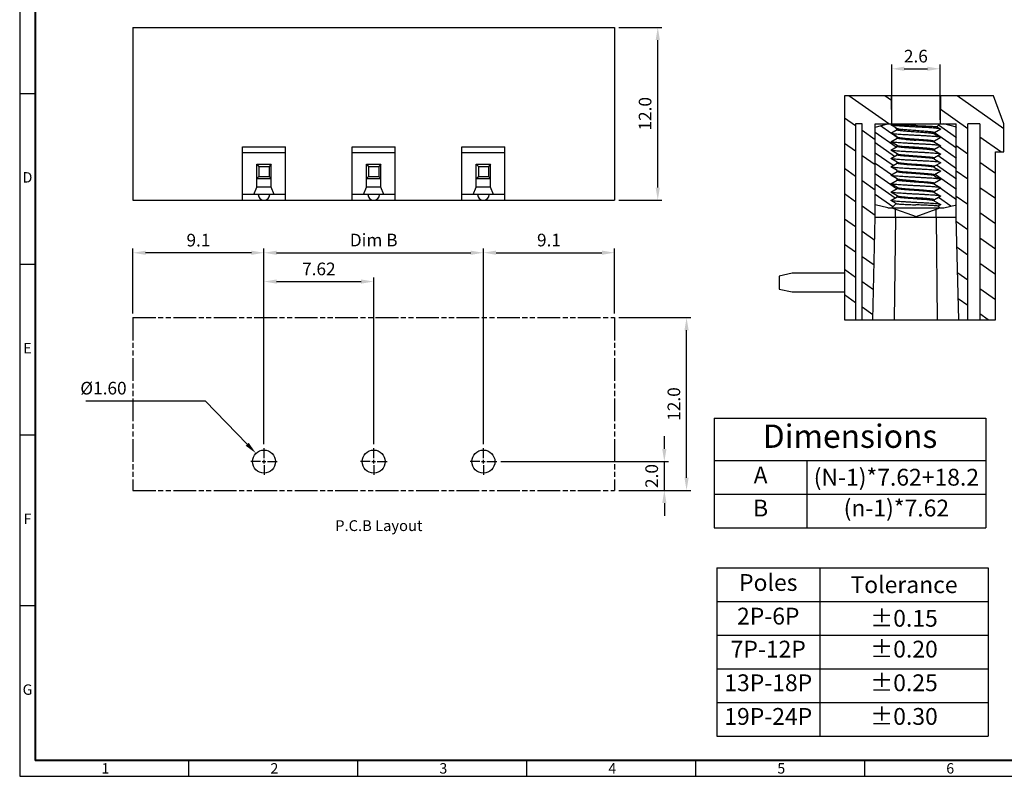
# Model space of a CAD drawing. Extents: x 1083 to 1484, y 14 to 298.
# Drawn here: x 1083 to 1317, y 14 to 194 of the extents above; entities that cross this region are included whole.
import ezdxf

# ---------------------------------------------------------------- set-up
doc = ezdxf.new("R2010")
doc.units = 0
doc.header["$MEASUREMENT"] = 0
doc.linetypes.add('PHANTOM', pattern=[0.8, 0.45, -0.05, 0.1, -0.05, 0.1, -0.05])
doc.layers.get('0').update_dxf_attribs({"linetype": 'CONTINUOUS'})
doc.layers.get('DEFPOINTS').update_dxf_attribs({"linetype": 'CONTINUOUS'})
doc.styles.add('A', font='ROMANS.shx', dxfattribs={"height": 1})
doc.styles.get("Standard").update_dxf_attribs({"font": 'isocp.shx', "bigfont": 'chineset.shx'})
doc.dimstyles.new('AAA', dxfattribs={"dimtxt": 3, "dimasz": 3, "dimexe": 1, "dimexo": 1, "dimgap": 1.5, "dimtad": 1, "dimdec": 1, "dimlfac": 0.25, "dimzin": 1, "dimdsep": 46, "dimtxsty": 'Standard', "dimcen": 0, "dimclrd": 256, "dimclre": 256, "dimclrt": 256, "dimadec": 0, "dimazin": 0, "dimtfac": 1, "dimtdec": 1, "dimtmove": 0, "dimatfit": 3, "dimfxl": 1, "dimtolj": 1, "dimarcsym": 0})
doc.dimstyles.new('RAD', dxfattribs={"dimtxt": 3, "dimasz": 3, "dimexe": 1, "dimexo": 1, "dimgap": 1.5, "dimtad": 1, "dimtoh": 1, "dimlfac": 0.25, "dimdsep": 46, "dimtxsty": 'Standard', "dimcen": 0, "dimclrd": 256, "dimclre": 256, "dimclrt": 256, "dimadec": 0, "dimazin": 0, "dimtfac": 1, "dimtofl": 0, "dimtmove": 0, "dimatfit": 3, "dimfxl": 1, "dimtolj": 1, "dimarcsym": 0})

# ---------------------------------------------------------------- blocks, each defined once
blk = doc.blocks.new('*D23')
at = {"lineweight": -2, "transparency": 16777216}
for p, q in [((1225.64, 191.76), (1235.89, 191.76)), ((1234.89, 153.77), (1234.89, 188.76)), ((1225.64, 150.77), (1235.89, 150.77))]:
    blk.add_line(p, q, dxfattribs=at)
at = {"transparency": 16777216}
for points in [[(1234.39, 188.76), (1235.39, 188.76), (1234.89, 191.76)], [(1234.39, 153.77), (1235.39, 153.77), (1234.89, 150.77)]]:
    blk.add_solid(points, dxfattribs=at)
at = {"layer": 'DEFPOINTS', "color": 0, "transparency": 16777216}
for p in [(1224.64, 191.76), (1234.89, 191.76), (1224.64, 150.77)]:
    blk.add_point(p, dxfattribs=at)
at = {"transparency": 16777216, "insert": (1231.88, 171.27), "char_height": 3, "attachment_point": 5, "rotation": 90}
blk.add_mtext('\\A1;12.0', dxfattribs=at)
blk = doc.blocks.new('*D24')
at = {"lineweight": -2, "transparency": 16777216}
for p, q in [((1141.44, 92.92), (1141.44, 132.47)), ((1144.44, 131.47), (1164.47, 131.47)), ((1167.47, 92.92), (1167.47, 132.47))]:
    blk.add_line(p, q, dxfattribs=at)
at = {"transparency": 16777216}
for points in [[(1144.44, 131.97), (1144.44, 130.97), (1141.44, 131.47)], [(1164.47, 131.97), (1164.47, 130.97), (1167.47, 131.47)]]:
    blk.add_solid(points, dxfattribs=at)
at = {"layer": 'DEFPOINTS', "color": 0, "transparency": 16777216}
for p in [(1167.47, 131.47), (1141.44, 91.92), (1167.47, 91.92)]:
    blk.add_point(p, dxfattribs=at)
at = {"transparency": 16777216, "insert": (1154.46, 134.47), "char_height": 3, "attachment_point": 5}
blk.add_mtext('\\A1;7.62', dxfattribs=at)
blk = doc.blocks.new('*D25')
at = {"lineweight": -2, "transparency": 16777216}
for p, q in [((1141.44, 92.92), (1141.44, 139.3)), ((1144.44, 138.3), (1190.51, 138.3)), ((1193.51, 92.92), (1193.51, 139.3))]:
    blk.add_line(p, q, dxfattribs=at)
at = {"transparency": 16777216}
for points in [[(1144.44, 138.8), (1144.44, 137.8), (1141.44, 138.3)], [(1190.51, 138.8), (1190.51, 137.8), (1193.51, 138.3)]]:
    blk.add_solid(points, dxfattribs=at)
at = {"layer": 'DEFPOINTS', "color": 0, "transparency": 16777216}
for p in [(1193.51, 138.3), (1141.44, 91.92), (1193.51, 91.92)]:
    blk.add_point(p, dxfattribs=at)
at = {"transparency": 16777216, "insert": (1167.47, 141.32), "char_height": 3, "attachment_point": 5}
blk.add_mtext('\\A1;{\\Fisocp|c0;Dim B}', dxfattribs=at)
blk = doc.blocks.new('*D26')
at = {"lineweight": -2, "transparency": 16777216}
for p, q in [((1110.34, 123.93), (1110.34, 139.3)), ((1138.44, 138.3), (1113.34, 138.3)), ((1141.44, 92.92), (1141.44, 139.3))]:
    blk.add_line(p, q, dxfattribs=at)
at = {"transparency": 16777216}
for points in [[(1113.34, 138.8), (1113.34, 137.8), (1110.34, 138.3)], [(1138.44, 138.8), (1138.44, 137.8), (1141.44, 138.3)]]:
    blk.add_solid(points, dxfattribs=at)
at = {"layer": 'DEFPOINTS', "color": 0, "transparency": 16777216}
for p in [(1110.34, 138.3), (1110.34, 122.93), (1141.44, 91.92)]:
    blk.add_point(p, dxfattribs=at)
at = {"transparency": 16777216, "insert": (1125.89, 141.3), "char_height": 3, "attachment_point": 5}
blk.add_mtext('\\A1;9.1', dxfattribs=at)
blk = doc.blocks.new('*D27')
at = {"lineweight": -2, "transparency": 16777216}
for p, q in [((1193.51, 92.92), (1193.51, 139.32)), ((1196.51, 138.32), (1221.64, 138.32)), ((1224.64, 123.93), (1224.64, 139.32))]:
    blk.add_line(p, q, dxfattribs=at)
at = {"transparency": 16777216}
for points in [[(1196.51, 138.82), (1196.51, 137.82), (1193.51, 138.32)], [(1221.64, 138.82), (1221.64, 137.82), (1224.64, 138.32)]]:
    blk.add_solid(points, dxfattribs=at)
at = {"layer": 'DEFPOINTS', "color": 0, "transparency": 16777216}
for p in [(1224.64, 138.32), (1224.64, 122.93), (1193.51, 91.92)]:
    blk.add_point(p, dxfattribs=at)
at = {"transparency": 16777216, "insert": (1209.07, 141.32), "char_height": 3, "attachment_point": 5}
blk.add_mtext('\\A1;9.1', dxfattribs=at)
blk = doc.blocks.new('*D28')
at = {"lineweight": -2, "transparency": 16777216}
for p, q in [((1236.45, 91.76), (1236.45, 94.76)), ((1197.67, 88.76), (1237.45, 88.76)), ((1236.45, 81.93), (1236.45, 88.76)), ((1225.64, 81.93), (1237.45, 81.93)), ((1236.45, 78.93), (1236.45, 75.93))]:
    blk.add_line(p, q, dxfattribs=at)
at = {"transparency": 16777216}
for points in [[(1235.95, 91.76), (1236.95, 91.76), (1236.45, 88.76)], [(1235.95, 78.93), (1236.95, 78.93), (1236.45, 81.93)]]:
    blk.add_solid(points, dxfattribs=at)
at = {"layer": 'DEFPOINTS', "color": 0, "transparency": 16777216}
for p in [(1196.67, 88.76), (1236.45, 88.76), (1224.64, 81.93)]:
    blk.add_point(p, dxfattribs=at)
at = {"transparency": 16777216, "insert": (1233.45, 85.35), "char_height": 3, "attachment_point": 5, "rotation": 90}
blk.add_mtext('\\A1;2.0', dxfattribs=at)
blk = doc.blocks.new('*D29')
at = {"lineweight": -2, "transparency": 16777216}
for p, q in [((1225.64, 122.93), (1242.72, 122.93)), ((1241.72, 84.93), (1241.72, 119.93)), ((1225.64, 81.93), (1242.72, 81.93))]:
    blk.add_line(p, q, dxfattribs=at)
at = {"transparency": 16777216}
for points in [[(1241.22, 119.93), (1242.22, 119.93), (1241.72, 122.93)], [(1241.22, 84.93), (1242.22, 84.93), (1241.72, 81.93)]]:
    blk.add_solid(points, dxfattribs=at)
at = {"layer": 'DEFPOINTS', "color": 0, "transparency": 16777216}
for p in [(1224.64, 122.93), (1241.72, 122.93), (1224.64, 81.93)]:
    blk.add_point(p, dxfattribs=at)
at = {"transparency": 16777216, "insert": (1238.72, 102.43), "char_height": 3, "attachment_point": 5, "rotation": 90}
blk.add_mtext('\\A1;12.0', dxfattribs=at)
blk = doc.blocks.new('*D30')
at = {"lineweight": -2, "transparency": 16777216}
for p, q in [((1099.13, 103.19), (1127.47, 103.19)), ((1127.47, 103.19), (1137.45, 92.88))]:
    blk.add_line(p, q, dxfattribs=at)
at = {"transparency": 16777216}
blk.add_solid([(1137.81, 93.23), (1137.09, 92.53), (1139.54, 90.73)], dxfattribs=at)
at = {"layer": 'DEFPOINTS', "color": 0, "transparency": 16777216}
for p in [(1139.54, 90.73), (1143.34, 86.8)]:
    blk.add_point(p, dxfattribs=at)
at = {"transparency": 16777216, "insert": (1103.34, 106.19), "char_height": 3, "attachment_point": 5}
blk.add_mtext('\\A1;%%C1.60', dxfattribs=at)
blk = doc.blocks.new('*T37')
at = {"color": 0, "linetype": 'ByBlock', "lineweight": -2, "transparency": 16777216}
for p, q in [((0, 0), (64.44, 0)), ((0, 0), (0, -26.01)), ((64.44, 0), (64.44, -26.01)), ((0, -10.05), (64.44, -10.05)), ((21.98, -10.05), (21.98, -26.01)), ((0, -18.03), (64.44, -18.03)), ((0, -26.01), (64.44, -26.01))]:
    blk.add_line(p, q, dxfattribs=at)
at = {"color": 0, "transparency": 16777216}
for s, insert, char_height, width, attachment_point in [('Dimensions', (32.22, -5.02), 5.541, 61.7782, 5), ('A', (10.99, -14.04), 3.99, 19.3232, 5), ('\\A1;{\\C7;(N-1)*7.62+18.2}', (43.21, -14.04), 3.9898, 39.7951, 5), ('B', (10.99, -19.36), 3.99, 19.3232, 2), ('\\A1;{\\C7;(n-1)*7.62}', (43.21, -19.36), 3.9898, 39.7951, 2)]:
    blk.add_mtext(s, dxfattribs=dict(at, insert=insert, char_height=char_height, width=width, attachment_point=attachment_point))
blk = doc.blocks.new('*T38')
at = {"color": 0, "linetype": 'ByBlock', "lineweight": -2, "transparency": 16777216}
for p, q in [((0, 0), (64.44, 0)), ((0, 0), (0, -39.9)), ((24.46, 0), (24.46, -39.9)), ((64.44, 0), (64.44, -39.9)), ((0, -7.98), (64.44, -7.98)), ((0, -15.96), (64.44, -15.96)), ((0, -23.94), (64.44, -23.94)), ((0, -31.92), (64.44, -31.92)), ((0, -39.9), (64.44, -39.9))]:
    blk.add_line(p, q, dxfattribs=at)
at = {"color": 0, "transparency": 16777216}
for s, insert, char_height, width, attachment_point in [('Poles', (12.23, -3.99), 3.99, 21.8033, 5), ('\\A1;{\\C7;Tolerance}', (44.45, -3.99), 3.9898, 37.315, 5), ('2P-6P', (12.23, -11.97), 3.99, 21.8033, 5), ('\\A1;{\\C7;%%P0.15}', (44.45, -11.97), 3.9898, 37.315, 5), ('7P-12P', (12.23, -17.29), 3.99, 21.8033, 2), ('\\A1;{\\C7;%%P0.20}', (44.45, -17.29), 3.9898, 37.315, 2), ('13P-18P', (12.23, -25.27), 3.99, 21.8033, 2), ('\\A1;{\\C7;%%P0.25}', (44.45, -25.27), 3.9898, 37.315, 2), ('19P-24P', (12.23, -33.25), 3.99, 21.8033, 2), ('\\A1;{\\C7;%%P0.30}', (44.45, -33.25), 3.9898, 37.315, 2)]:
    blk.add_mtext(s, dxfattribs=dict(at, insert=insert, char_height=char_height, width=width, attachment_point=attachment_point))
blk = doc.blocks.new('*D41')
at = {"lineweight": -2, "transparency": 16777216}
for p, q in [((1290.4, 169.85), (1290.4, 182.94)), ((1301.87, 169.85), (1301.87, 182.94)), ((1293.4, 181.94), (1298.87, 181.94))]:
    blk.add_line(p, q, dxfattribs=at)
at = {"transparency": 16777216}
for points in [[(1293.4, 182.44), (1293.4, 181.44), (1290.4, 181.94)], [(1298.87, 182.44), (1298.87, 181.44), (1301.87, 181.94)]]:
    blk.add_solid(points, dxfattribs=at)
at = {"layer": 'DEFPOINTS', "color": 0, "transparency": 16777216}
for p in [(1301.87, 181.94), (1290.4, 168.85), (1301.87, 168.85)]:
    blk.add_point(p, dxfattribs=at)
at = {"transparency": 16777216, "insert": (1296.14, 184.94), "char_height": 3, "attachment_point": 5}
blk.add_mtext('\\A1;{\\fisocp.shx,chineset.shx|b0|i0|c0|p0;2.6}', dxfattribs=at)

msp = doc.modelspace()

# ---------------------------------------------------------------- linework, layer by layer
at = {"linetype": 'Continuous'}
for p, q in [((1083.463, 297.619), (1083.463, 14.119)), ((1083.463, 176.119), (1087.172, 176.119)), ((1083.463, 135.619), (1087.172, 135.619)), ((1083.463, 95.119), (1087.172, 95.119)), ((1083.463, 54.619), (1087.172, 54.619)), ((1123.558, 17.827), (1123.558, 14.119)), ((1163.653, 17.827), (1163.653, 14.119)), ((1203.748, 17.827), (1203.748, 14.119)), ((1243.843, 17.827), (1243.843, 14.119)), ((1283.938, 17.827), (1283.938, 14.119)), ((1083.463, 14.119), (1484.413, 14.119))]:
    msp.add_line(p, q, dxfattribs=at)
at = {"linetype": 'Continuous', "lineweight": 40}
for p in [(1087.172, 293.91), (1480.705, 17.827)]:
    msp.add_line(p, (1087.172, 17.827), dxfattribs=at)
for p, q in [((1110.338, 191.764), (1224.636, 191.764)), ((1110.338, 191.764), (1110.338, 150.769)), ((1224.636, 191.764), (1224.636, 150.769)), ((1136.317, 163.409), (1146.566, 163.409)), ((1136.317, 150.769), (1136.317, 163.409)), ((1146.566, 162.043), (1136.317, 162.043)), ((1146.566, 150.769), (1146.566, 163.409)), ((1162.349, 163.409), (1172.598, 163.409)), ((1162.349, 150.769), (1162.349, 163.409)), ((1172.598, 162.043), (1162.349, 162.043)), ((1172.598, 150.769), (1172.598, 163.409)), ((1188.382, 150.769), (1188.382, 163.409)), ((1188.382, 163.409), (1198.631, 163.409)), ((1198.631, 162.043), (1188.382, 162.043)), ((1198.631, 150.769), (1198.631, 163.409)), ((1139.733, 153.843), (1139.733, 159.309)), ((1139.733, 159.309), (1143.15, 159.309)), ((1139.733, 159.309), (1140.246, 158.797)), ((1143.15, 159.309), (1142.637, 158.797)), ((1143.15, 153.843), (1143.15, 159.309)), ((1165.766, 153.843), (1165.766, 159.309)), ((1165.766, 159.309), (1169.182, 159.309)), ((1165.766, 159.309), (1166.278, 158.797)), ((1169.182, 159.309), (1168.67, 158.797)), ((1169.182, 153.843), (1169.182, 159.309)), ((1191.798, 153.843), (1191.798, 159.309)), ((1191.798, 159.309), (1192.31, 158.797)), ((1191.798, 159.309), (1195.214, 159.309)), ((1195.214, 159.309), (1194.702, 158.797)), ((1195.214, 153.843), (1195.214, 159.309)), ((1140.246, 158.797), (1140.246, 156.406)), ((1140.246, 158.797), (1142.637, 158.797)), ((1142.637, 158.797), (1142.637, 156.406)), ((1166.278, 158.797), (1166.278, 156.406)), ((1166.278, 158.797), (1168.67, 158.797)), ((1168.67, 158.797), (1168.67, 156.406)), ((1192.31, 158.797), (1192.31, 156.406)), ((1192.31, 158.797), (1194.702, 158.797)), ((1194.702, 158.797), (1194.702, 156.406)), ((1139.733, 155.893), (1140.246, 156.406)), ((1139.733, 155.893), (1143.15, 155.893)), ((1140.246, 156.406), (1142.637, 156.406)), ((1143.15, 155.893), (1142.637, 156.406)), ((1165.766, 155.893), (1166.278, 156.406)), ((1165.766, 155.893), (1169.182, 155.893)), ((1166.278, 156.406), (1168.67, 156.406)), ((1169.182, 155.893), (1168.67, 156.406)), ((1191.798, 155.893), (1192.31, 156.406)), ((1191.798, 155.893), (1195.214, 155.893)), ((1192.31, 156.406), (1194.702, 156.406)), ((1195.214, 155.893), (1194.702, 156.406)), ((1146.566, 152.135), (1136.317, 152.135)), ((1139.05, 152.135), (1139.733, 153.843)), ((1143.15, 153.843), (1139.733, 153.843)), ((1143.833, 152.135), (1143.15, 153.843)), ((1172.598, 152.135), (1162.349, 152.135)), ((1165.082, 152.135), (1165.766, 153.843)), ((1169.182, 153.843), (1165.766, 153.843)), ((1169.865, 152.135), (1169.182, 153.843)), ((1198.631, 152.135), (1188.382, 152.135)), ((1191.115, 152.135), (1191.798, 153.843)), ((1195.214, 153.843), (1191.798, 153.843)), ((1195.898, 152.135), (1195.214, 153.843)), ((1110.338, 150.769), (1224.636, 150.769)), ((1290.399, 148.94), (1296.24, 146.932)), ((1296.24, 146.932), (1301.842, 148.94)), ((1141.442, 89.617), (1141.442, 91.923)), ((1167.474, 89.617), (1167.474, 91.923)), ((1193.506, 89.617), (1193.506, 91.923)), ((1141.442, 88.336), (1141.442, 89.19)), ((1167.474, 88.336), (1167.474, 89.19)), ((1193.506, 88.336), (1193.506, 89.19)), ((1140.587, 88.763), (1138.281, 88.763)), ((1141.015, 88.763), (1141.869, 88.763)), ((1141.442, 87.909), (1141.442, 85.603)), ((1142.296, 88.763), (1144.602, 88.763)), ((1166.62, 88.763), (1164.314, 88.763)), ((1167.047, 88.763), (1167.901, 88.763)), ((1167.474, 87.909), (1167.474, 85.603)), ((1168.328, 88.763), (1170.634, 88.763)), ((1192.652, 88.763), (1190.346, 88.763)), ((1193.079, 88.763), (1193.933, 88.763)), ((1193.506, 87.909), (1193.506, 85.603)), ((1194.36, 88.763), (1196.666, 88.763))]:
    msp.add_line(p, q)
at = {"color": 0, "linetype": 'Continuous'}
for p, q in [((1279.194, 175.492), (1279.194, 122.389)), ((1314.596, 175.492), (1279.194, 175.492)), ((1289.737, 168.854), (1280.257, 175.492)), ((1290.368, 174.403), (1288.814, 175.492)), ((1290.252, 175.491), (1290.368, 168.854)), ((1301.989, 175.491), (1301.873, 168.854)), ((1317.03, 167.718), (1305.928, 175.492)), ((1314.634, 175.387), (1314.485, 175.492)), ((1317.03, 168.854), (1314.596, 175.492)), ((1308.476, 167.716), (1301.873, 172.339)), ((1281.849, 168.385), (1279.194, 170.244)), ((1281.849, 168.854), (1281.849, 122.389)), ((1283.367, 168.854), (1281.849, 168.854)), ((1283.367, 122.389), (1283.367, 168.854)), ((1286.489, 168.086), (1289.483, 168.854)), ((1286.514, 146.728), (1286.514, 168.854)), ((1286.514, 168.854), (1290.399, 168.854)), ((1290.238, 166.661), (1287.743, 168.408)), ((1290.201, 168.631), (1290.467, 168.785)), ((1291.174, 168.069), (1290.201, 168.631)), ((1290.467, 168.785), (1290.399, 168.854)), ((1290.425, 168.854), (1301.811, 168.854)), ((1301.148, 168.151), (1301.842, 168.854)), ((1305.753, 165.603), (1301.543, 168.551)), ((1301.842, 168.854), (1305.727, 168.854)), ((1305.753, 168.086), (1302.758, 168.854)), ((1305.727, 146.728), (1305.727, 168.854)), ((1308.476, 122.389), (1308.476, 168.854)), ((1311.321, 168.854), (1308.476, 168.854)), ((1311.321, 168.854), (1311.321, 122.389)), ((1317.03, 162.216), (1317.03, 168.854)), ((1286.514, 165.119), (1283.367, 167.322)), ((1291.436, 163.371), (1286.489, 166.835)), ((1290.201, 166.64), (1291.695, 167.503)), ((1291.695, 165.777), (1290.201, 166.64)), ((1291.695, 165.641), (1290.586, 166.418)), ((1291.695, 167.541), (1291.174, 168.069)), ((1291.174, 168.069), (1291.286, 167.987)), ((1291.695, 167.503), (1291.695, 167.541)), ((1291.695, 167.541), (1292.782, 167.541)), ((1300.512, 166.546), (1300.546, 166.507)), ((1302.04, 167.636), (1300.546, 166.773)), ((1300.546, 166.507), (1300.546, 166.773)), ((1300.546, 166.507), (1302.04, 165.644)), ((1305.753, 163.152), (1300.565, 166.784)), ((1301.148, 168.151), (1302.04, 167.636)), ((1305.753, 168.054), (1305.681, 168.104)), ((1281.849, 162.393), (1279.194, 164.252)), ((1291.076, 161.171), (1286.489, 164.384)), ((1290.201, 164.649), (1291.695, 165.511)), ((1291.695, 163.786), (1290.201, 164.649)), ((1291.695, 165.511), (1291.695, 165.777)), ((1291.695, 165.777), (1291.729, 165.738)), ((1291.695, 163.52), (1291.695, 163.786)), ((1291.695, 163.786), (1291.729, 163.746)), ((1300.546, 164.516), (1300.512, 164.555)), ((1302.04, 165.644), (1300.546, 164.781)), ((1300.546, 164.516), (1300.546, 164.781)), ((1300.546, 164.516), (1302.04, 163.653)), ((1302.04, 163.653), (1300.546, 162.79)), ((1308.476, 161.724), (1305.727, 163.649)), ((1316.33, 162.216), (1311.321, 165.723)), ((1286.514, 159.127), (1283.367, 161.33)), ((1290.716, 158.972), (1286.489, 161.933)), ((1290.201, 162.657), (1291.695, 163.52)), ((1291.695, 161.794), (1290.201, 162.657)), ((1290.201, 160.666), (1291.695, 161.529)), ((1291.695, 161.529), (1291.695, 161.794)), ((1291.695, 161.794), (1291.729, 161.755)), ((1300.546, 162.524), (1300.512, 162.564)), ((1300.546, 162.524), (1300.546, 162.79)), ((1300.546, 162.524), (1302.04, 161.661)), ((1302.04, 161.661), (1300.546, 160.799)), ((1305.753, 158.249), (1301.404, 161.294)), ((1305.753, 160.7), (1301.764, 163.493)), ((1315.038, 122.389), (1315.038, 162.216)), ((1315.038, 162.216), (1317.03, 162.216)), ((1290.356, 156.773), (1286.489, 159.481)), ((1291.695, 159.803), (1290.201, 160.666)), ((1290.201, 158.674), (1291.695, 159.537)), ((1291.695, 159.537), (1291.695, 159.803)), ((1291.695, 159.803), (1291.729, 159.764)), ((1300.546, 160.533), (1300.512, 160.572)), ((1300.546, 160.533), (1300.546, 160.799)), ((1300.546, 160.533), (1302.04, 159.67)), ((1302.04, 159.67), (1300.546, 158.807)), ((1305.753, 155.798), (1301.044, 159.095)), ((1315.038, 157.129), (1311.321, 159.732)), ((1281.849, 156.402), (1279.194, 158.261)), ((1291.555, 153.482), (1286.489, 157.03)), ((1291.695, 157.812), (1290.201, 158.674)), ((1290.201, 156.683), (1291.695, 157.546)), ((1291.695, 155.82), (1290.201, 156.683)), ((1291.695, 157.546), (1291.695, 157.812)), ((1291.695, 157.812), (1291.729, 157.772)), ((1300.546, 158.542), (1300.512, 158.581)), ((1300.546, 156.55), (1300.512, 156.589)), ((1300.546, 158.542), (1300.546, 158.807)), ((1300.546, 158.542), (1302.04, 157.679)), ((1302.04, 157.679), (1300.546, 156.816)), ((1300.546, 156.55), (1300.546, 156.816)), ((1305.753, 153.346), (1300.684, 156.896)), ((1308.476, 155.733), (1305.727, 157.657)), ((1286.514, 153.135), (1283.367, 155.339)), ((1291.195, 151.283), (1286.489, 154.579)), ((1290.201, 154.692), (1291.695, 155.555)), ((1291.695, 153.829), (1290.201, 154.692)), ((1291.695, 155.555), (1291.695, 155.82)), ((1291.729, 155.781), (1291.695, 155.82)), ((1300.546, 154.559), (1300.512, 154.598)), ((1300.546, 156.55), (1302.04, 155.687)), ((1302.04, 155.687), (1300.546, 154.825)), ((1300.546, 154.559), (1300.546, 154.825)), ((1300.546, 154.559), (1302.04, 153.696)), ((1281.849, 150.41), (1279.194, 152.269)), ((1290.661, 149.206), (1286.489, 152.127)), ((1290.201, 152.7), (1291.695, 153.563)), ((1291.695, 151.838), (1290.201, 152.7)), ((1291.695, 153.563), (1291.695, 153.829)), ((1291.695, 153.829), (1291.729, 153.79)), ((1300.546, 152.568), (1300.512, 152.607)), ((1302.04, 153.696), (1300.546, 152.833)), ((1300.546, 152.568), (1300.546, 152.833)), ((1300.546, 152.568), (1302.04, 151.705)), ((1305.753, 150.895), (1301.882, 153.605)), ((1315.038, 151.137), (1311.321, 153.74)), ((1289.483, 148.94), (1286.489, 149.708)), ((1290.201, 150.709), (1291.695, 151.572)), ((1291.44, 149.994), (1290.201, 150.709)), ((1290.399, 148.94), (1291.44, 149.994)), ((1291.44, 149.994), (1291.448, 149.97)), ((1291.695, 151.572), (1291.695, 151.838)), ((1291.695, 151.838), (1291.729, 151.798)), ((1300.546, 150.576), (1300.512, 150.615)), ((1302.04, 151.705), (1300.546, 150.842)), ((1300.546, 150.576), (1300.546, 150.842)), ((1300.546, 150.576), (1302.04, 149.713)), ((1302.04, 149.713), (1301.428, 149.36)), ((1304.431, 149.369), (1301.522, 151.406)), ((1302.758, 148.94), (1305.753, 149.708)), ((1308.476, 149.741), (1305.727, 151.666)), ((1286.514, 147.144), (1283.367, 149.347)), ((1289.483, 148.94), (1302.758, 148.94)), ((1291.317, 146.728), (1291.317, 148.629)), ((1300.924, 146.728), (1300.924, 148.631)), ((1301.842, 148.94), (1301.428, 149.36)), ((1315.038, 145.146), (1311.321, 147.748)), ((1281.849, 144.418), (1279.194, 146.278)), ((1285.901, 122.389), (1286.514, 146.728)), ((1286.514, 146.728), (1305.727, 146.728)), ((1291.317, 146.728), (1291.011, 122.389)), ((1300.924, 146.728), (1301.23, 122.389)), ((1306.34, 122.389), (1305.727, 146.728)), ((1308.476, 143.749), (1305.754, 145.655)), ((1286.376, 141.249), (1283.367, 143.356)), ((1281.849, 138.427), (1279.194, 140.286)), ((1315.038, 139.154), (1311.321, 141.757)), ((1308.476, 137.758), (1305.908, 139.556)), ((1286.228, 135.361), (1283.367, 137.364)), ((1315.038, 133.162), (1311.321, 135.765)), ((1281.849, 132.435), (1279.194, 134.294)), ((1308.476, 131.766), (1306.061, 133.457)), ((1286.079, 129.473), (1283.367, 131.372)), ((1315.038, 127.171), (1311.321, 129.774)), ((1281.849, 126.444), (1279.194, 128.303)), ((1308.476, 125.774), (1306.215, 127.357)), ((1285.931, 123.585), (1283.367, 125.381)), ((1279.194, 122.389), (1315.038, 122.389)), ((1313.311, 122.389), (1311.321, 123.782))]:
    msp.add_line(p, q, dxfattribs=at)
at = {"color": 0}
for p, q in [((1266.804, 133.452), (1263.706, 132.788)), ((1279.194, 133.452), (1266.804, 133.452)), ((1263.706, 132.788), (1263.706, 129.691)), ((1263.706, 129.691), (1266.804, 129.027)), ((1266.804, 129.027), (1279.194, 129.027))]:
    msp.add_line(p, q, dxfattribs=at)
at = {"linetype": 'PHANTOM', "ltscale": 12}
for p, q in [((1110.338, 122.926), (1110.338, 81.93)), ((1110.338, 122.926), (1224.636, 122.926)), ((1224.636, 122.926), (1224.636, 81.93)), ((1110.338, 81.93), (1224.636, 81.93))]:
    msp.add_line(p, q, dxfattribs=at)
for centre in [(1141.442, 88.763), (1167.474, 88.763), (1193.506, 88.763)]:
    msp.add_circle(centre, 2.733)
for centre in [(1141.442, 152.135), (1167.474, 152.135), (1193.506, 152.135)]:
    msp.add_arc(centre, 1.367, 180, 0)
at = {"color": 0, "linetype": 'Continuous'}
for points, start_tangent, end_tangent in [([(1301.946, 167.691), (1301.751, 167.735), (1301.395, 167.785), (1300.91, 167.835), (1300.306, 167.884), (1299.6, 167.934), (1298.808, 167.984), (1297.95, 168.034), (1297.047, 168.084), (1296.121, 168.133), (1295.194, 168.183), (1294.291, 168.233), (1293.433, 168.283), (1292.641, 168.333), (1291.935, 168.382), (1291.331, 168.432), (1290.846, 168.482), (1290.49, 168.532), (1290.296, 168.576)], (-0.9663568, 0.2572053), (-0.9663568, 0.2572053)), ([(1296.121, 168.468), (1295.277, 168.5), (1294.443, 168.532), (1293.647, 168.563), (1292.907, 168.595), (1292.231, 168.627), (1291.639, 168.659), (1291.155, 168.691), (1290.796, 168.722), (1290.565, 168.754), (1290.467, 168.785)], (-0.9992865, 0.0377679), (-0.7027042, 0.7114822)), ([(1296.121, 168.468), (1296.946, 168.436), (1297.742, 168.405), (1298.491, 168.373), (1299.174, 168.342), (1299.776, 168.31), (1300.281, 168.278), (1300.678, 168.246), (1300.959, 168.215), (1301.116, 168.183)], (0.9992865, -0.0377679), (0.9067554, -0.4216569)), ([(1301.946, 165.7), (1301.751, 165.744), (1301.395, 165.794), (1300.91, 165.843), (1300.306, 165.893), (1299.6, 165.943), (1298.808, 165.993), (1297.95, 166.042), (1297.047, 166.092), (1296.121, 166.142), (1295.194, 166.192), (1294.291, 166.242), (1293.433, 166.291), (1292.641, 166.341), (1291.935, 166.391), (1291.331, 166.441), (1290.846, 166.491), (1290.49, 166.54), (1290.296, 166.584)], (-0.9663568, 0.2572053), (-0.9663568, 0.2572053)), ([(1291.286, 167.986), (1291.325, 167.965), (1291.57, 167.86), (1291.9, 167.755), (1292.309, 167.648), (1292.782, 167.541)], (0.8679323, -0.4966825), (0.9779642, -0.2087727)), ([(1291.695, 167.503), (1291.756, 167.45), (1291.935, 167.398), (1292.229, 167.346), (1292.628, 167.293), (1293.123, 167.241), (1293.7, 167.188), (1294.343, 167.136), (1295.034, 167.084), (1295.755, 167.031), (1296.485, 166.979), (1297.206, 166.926), (1297.898, 166.874), (1298.541, 166.822), (1299.117, 166.769), (1299.612, 166.717), (1300.012, 166.664), (1300.306, 166.612), (1300.485, 166.56), (1300.513, 166.547)], (0, -1), (0.8851892, -0.4652312)), ([(1300.546, 166.773), (1300.479, 166.828), (1300.283, 166.882), (1299.961, 166.937), (1299.525, 166.992), (1298.986, 167.047), (1298.362, 167.102), (1297.671, 167.157), (1296.933, 167.212), (1296.171, 167.267), (1295.407, 167.322), (1294.665, 167.377), (1293.967, 167.432), (1293.333, 167.486), (1292.782, 167.541)], (0, 1), (-0.9941013, 0.1084552)), ([(1301.116, 168.183), (1301.139, 168.171)], (0.9067555, -0.4216568), (0.8342154, -0.5514388)), ([(1292.658, 164.349), (1291.947, 164.399), (1291.34, 164.449), (1290.851, 164.499), (1290.493, 164.549), (1290.296, 164.593)], (-0.997829, 0.065858), (-0.9667071, 0.2558854)), ([(1293.533, 165.212), (1293.001, 165.262), (1292.547, 165.312), (1292.181, 165.362), (1291.914, 165.411), (1291.75, 165.461), (1291.695, 165.511)], (-0.9961248, 0.087951), (0, 1)), ([(1291.728, 165.736), (1291.764, 165.721), (1291.963, 165.666), (1292.286, 165.611), (1292.726, 165.556), (1293.27, 165.501), (1293.896, 165.446), (1294.599, 165.39), (1295.353, 165.334), (1296.121, 165.279)], (0.8857142, -0.4642309), (0.9974451, -0.0714367)), ([(1291.729, 163.746), (1291.75, 163.736), (1291.912, 163.686), (1292.177, 163.636), (1292.545, 163.586), (1293.003, 163.536), (1293.533, 163.486)], (0.8836122, -0.4682195), (0.9961248, -0.087951)), ([(1301.946, 163.709), (1301.752, 163.752), (1301.397, 163.802), (1300.913, 163.852), (1300.312, 163.901), (1299.608, 163.951), (1298.818, 164.001), (1297.962, 164.05), (1297.06, 164.1), (1296.136, 164.15), (1295.211, 164.2), (1294.309, 164.249), (1293.451, 164.299), (1292.658, 164.349)], (-0.9662065, 0.2577691), (-0.997829, 0.065858)), ([(1293.533, 165.212), (1294.122, 165.162), (1294.761, 165.113), (1295.432, 165.063), (1296.121, 165.014)], (0.9961248, -0.087951), (0.9974451, -0.0714367)), ([(1296.121, 165.279), (1296.884, 165.224), (1297.633, 165.169), (1298.336, 165.113), (1298.963, 165.058), (1299.51, 165.003), (1299.954, 164.947), (1300.278, 164.892), (1300.477, 164.837), (1300.546, 164.781)], (0.9974451, -0.0714367), (0, -1)), ([(1300.512, 164.556), (1300.491, 164.566), (1300.329, 164.615), (1300.063, 164.665), (1299.701, 164.715), (1299.25, 164.765), (1298.722, 164.814), (1298.13, 164.864), (1297.488, 164.914), (1296.813, 164.964), (1296.121, 165.014)], (-0.8835179, 0.4683974), (-0.9974451, 0.0714367)), ([(1301.946, 161.717), (1301.751, 161.761), (1301.395, 161.811), (1300.91, 161.861), (1300.306, 161.91), (1299.6, 161.96), (1298.808, 162.01), (1297.95, 162.06), (1297.047, 162.11), (1296.121, 162.159), (1295.194, 162.209), (1294.291, 162.259), (1293.433, 162.309), (1292.641, 162.358), (1291.935, 162.408), (1291.331, 162.458), (1290.846, 162.508), (1290.49, 162.558), (1290.296, 162.601)], (-0.9663568, 0.2572053), (-0.9663568, 0.2572053)), ([(1296.121, 163.022), (1295.428, 163.072), (1294.753, 163.122), (1294.112, 163.172), (1293.519, 163.221), (1292.991, 163.271), (1292.54, 163.321), (1292.178, 163.371), (1291.912, 163.421), (1291.75, 163.47), (1291.695, 163.52)], (-0.9974451, 0.0714367), (0, 1)), ([(1296.121, 161.031), (1295.428, 161.081), (1294.753, 161.13), (1294.112, 161.18), (1293.519, 161.23), (1292.991, 161.28), (1292.54, 161.33), (1292.178, 161.379), (1291.912, 161.429), (1291.75, 161.479), (1291.695, 161.529)], (-0.9974451, 0.0714367), (0, 1)), ([(1291.729, 161.754), (1291.751, 161.744), (1291.912, 161.695), (1292.178, 161.645), (1292.545, 161.595), (1293.002, 161.544), (1293.531, 161.494), (1294.121, 161.445), (1294.763, 161.395), (1295.436, 161.346), (1296.121, 161.296)], (0.88381, -0.4678461), (0.9974451, -0.0714367)), ([(1296.121, 163.288), (1295.436, 163.337), (1294.76, 163.387), (1294.118, 163.437), (1293.533, 163.486)], (-0.9974451, 0.0714367), (-0.9961248, 0.087951)), ([(1300.546, 162.79), (1300.491, 162.84), (1300.329, 162.889), (1300.063, 162.939), (1299.701, 162.989), (1299.25, 163.039), (1298.722, 163.089), (1298.13, 163.138), (1297.488, 163.188), (1296.813, 163.238), (1296.121, 163.288)], (0, 1), (-0.9974451, 0.0714367)), ([(1300.512, 162.564), (1300.491, 162.574), (1300.329, 162.624), (1300.063, 162.674), (1299.701, 162.724), (1299.25, 162.773), (1298.722, 162.823), (1298.13, 162.873), (1297.488, 162.923), (1296.813, 162.972), (1296.121, 163.022)], (-0.8835179, 0.4683974), (-0.9974451, 0.0714367)), ([(1296.121, 161.296), (1296.813, 161.247), (1297.496, 161.196), (1298.143, 161.146), (1298.733, 161.096), (1299.256, 161.047), (1299.703, 160.997), (1300.063, 160.948), (1300.327, 160.899), (1300.49, 160.849), (1300.546, 160.799)], (0.9974451, -0.0714367), (0, -1)), ([(1301.946, 159.726), (1301.751, 159.77), (1301.395, 159.82), (1300.91, 159.869), (1300.306, 159.919), (1299.6, 159.969), (1298.808, 160.019), (1297.95, 160.068), (1297.047, 160.118), (1296.121, 160.168), (1295.194, 160.218), (1294.291, 160.268), (1293.433, 160.317), (1292.641, 160.367), (1291.935, 160.417), (1291.331, 160.467), (1290.846, 160.516), (1290.49, 160.566), (1290.296, 160.61)], (-0.9663568, 0.2572053), (-0.9663568, 0.2572053)), ([(1296.121, 159.04), (1295.428, 159.089), (1294.753, 159.139), (1294.112, 159.189), (1293.519, 159.239), (1292.991, 159.288), (1292.54, 159.338), (1292.178, 159.388), (1291.912, 159.438), (1291.75, 159.488), (1291.695, 159.537)], (-0.9974451, 0.0714367), (0, 1)), ([(1291.729, 159.763), (1291.751, 159.753), (1291.913, 159.703), (1292.179, 159.653), (1292.541, 159.604), (1292.989, 159.554), (1293.51, 159.505), (1294.099, 159.455), (1294.746, 159.405), (1295.429, 159.355), (1296.121, 159.305)], (0.8839261, -0.4676267), (0.9974451, -0.0714367)), ([(1300.512, 160.573), (1300.491, 160.583), (1300.329, 160.633), (1300.063, 160.682), (1299.701, 160.732), (1299.25, 160.782), (1298.722, 160.832), (1298.13, 160.882), (1297.488, 160.931), (1296.813, 160.981), (1296.121, 161.031)], (-0.8835179, 0.4683974), (-0.9974451, 0.0714367)), ([(1296.121, 159.305), (1296.81, 159.256), (1297.481, 159.206), (1298.121, 159.156), (1298.71, 159.107), (1299.241, 159.057), (1299.699, 159.007), (1300.066, 158.956), (1300.332, 158.906), (1300.492, 158.857), (1300.546, 158.807)], (0.9974451, -0.0714367), (0, -1)), ([(1300.512, 158.582), (1300.491, 158.592), (1300.329, 158.641), (1300.063, 158.691), (1299.701, 158.741), (1299.25, 158.791), (1298.722, 158.84), (1298.13, 158.89), (1297.488, 158.94), (1296.813, 158.99), (1296.121, 159.04)], (-0.8835179, 0.4683974), (-0.9974451, 0.0714367)), ([(1301.946, 157.735), (1301.751, 157.778), (1301.395, 157.828), (1300.91, 157.878), (1300.306, 157.928), (1299.6, 157.978), (1298.808, 158.027), (1297.95, 158.077), (1297.047, 158.127), (1296.121, 158.177), (1295.194, 158.226), (1294.291, 158.276), (1293.433, 158.326), (1292.641, 158.376), (1291.935, 158.426), (1291.331, 158.475), (1290.846, 158.525), (1290.49, 158.575), (1290.296, 158.619)], (-0.9663568, 0.2572053), (-0.9663568, 0.2572053)), ([(1301.946, 155.743), (1301.751, 155.787), (1301.395, 155.837), (1300.91, 155.887), (1300.306, 155.936), (1299.6, 155.986), (1298.808, 156.036), (1297.95, 156.086), (1297.047, 156.136), (1296.121, 156.185), (1295.194, 156.235), (1294.291, 156.285), (1293.433, 156.335), (1292.641, 156.384), (1291.935, 156.434), (1291.331, 156.484), (1290.846, 156.534), (1290.49, 156.584), (1290.296, 156.627)], (-0.9663568, 0.2572053), (-0.9663568, 0.2572053)), ([(1296.121, 157.048), (1295.428, 157.098), (1294.753, 157.148), (1294.112, 157.198), (1293.519, 157.247), (1292.991, 157.297), (1292.54, 157.347), (1292.178, 157.397), (1291.912, 157.446), (1291.75, 157.496), (1291.695, 157.546)], (-0.9974451, 0.0714367), (0, 1)), ([(1291.729, 157.772), (1291.749, 157.762), (1291.909, 157.713), (1292.174, 157.663), (1292.542, 157.612), (1292.999, 157.562), (1293.53, 157.512), (1294.119, 157.462), (1294.758, 157.413), (1295.431, 157.363), (1296.121, 157.314)], (0.8832666, -0.4688712), (0.9974451, -0.0714367)), ([(1296.121, 157.314), (1296.812, 157.264), (1297.494, 157.214), (1298.141, 157.163), (1298.73, 157.114), (1299.251, 157.065), (1299.7, 157.015), (1300.063, 156.965), (1300.328, 156.916), (1300.49, 156.866), (1300.546, 156.816)], (0.9974451, -0.0714367), (0, -1)), ([(1300.512, 156.59), (1300.491, 156.6), (1300.329, 156.65), (1300.063, 156.7), (1299.701, 156.75), (1299.25, 156.799), (1298.722, 156.849), (1298.13, 156.899), (1297.488, 156.949), (1296.813, 156.998), (1296.121, 157.048)], (-0.8835179, 0.4683974), (-0.9974451, 0.0714367)), ([(1301.946, 153.752), (1301.751, 153.796), (1301.395, 153.845), (1300.91, 153.895), (1300.306, 153.945), (1299.6, 153.995), (1298.808, 154.045), (1297.95, 154.094), (1297.047, 154.144), (1296.121, 154.194), (1295.194, 154.244), (1294.291, 154.294), (1293.433, 154.343), (1292.641, 154.393), (1291.935, 154.443), (1291.331, 154.493), (1290.846, 154.542), (1290.49, 154.592), (1290.296, 154.636)], (-0.9663568, 0.2572053), (-0.9663568, 0.2572053)), ([(1296.121, 155.057), (1295.428, 155.107), (1294.753, 155.156), (1294.112, 155.206), (1293.519, 155.256), (1292.991, 155.306), (1292.54, 155.356), (1292.178, 155.405), (1291.912, 155.455), (1291.75, 155.505), (1291.695, 155.555)], (-0.9974451, 0.0714367), (0, 1)), ([(1296.121, 155.322), (1295.428, 155.372), (1294.753, 155.422), (1294.112, 155.472), (1293.519, 155.522), (1292.991, 155.571), (1292.54, 155.621), (1292.178, 155.671), (1291.912, 155.721), (1291.75, 155.77), (1291.729, 155.78)], (-0.9974451, 0.0714367), (-0.8835179, 0.4683973)), ([(1296.121, 155.322), (1296.881, 155.268), (1297.627, 155.212), (1298.327, 155.157), (1298.956, 155.102), (1299.505, 155.046), (1299.952, 154.991), (1300.278, 154.935), (1300.477, 154.88), (1300.546, 154.825)], (0.9974451, -0.0714367), (0, -1)), ([(1300.512, 154.599), (1300.491, 154.609), (1300.329, 154.659), (1300.063, 154.708), (1299.701, 154.758), (1299.25, 154.808), (1298.722, 154.858), (1298.13, 154.908), (1297.488, 154.957), (1296.813, 155.007), (1296.121, 155.057)], (-0.8835179, 0.4683974), (-0.9974451, 0.0714367)), ([(1301.946, 151.76), (1301.751, 151.804), (1301.395, 151.854), (1300.91, 151.904), (1300.306, 151.954), (1299.6, 152.003), (1298.808, 152.053), (1297.95, 152.103), (1297.047, 152.153), (1296.121, 152.203), (1295.194, 152.252), (1294.291, 152.302), (1293.433, 152.352), (1292.641, 152.402), (1291.935, 152.452), (1291.331, 152.501), (1290.846, 152.551), (1290.49, 152.601), (1290.296, 152.645)], (-0.9663568, 0.2572053), (-0.9663568, 0.2572053)), ([(1296.121, 153.066), (1295.428, 153.115), (1294.753, 153.165), (1294.112, 153.215), (1293.519, 153.265), (1292.991, 153.314), (1292.54, 153.364), (1292.178, 153.414), (1291.912, 153.464), (1291.75, 153.514), (1291.695, 153.563)], (-0.9974451, 0.0714367), (0, 1)), ([(1291.728, 153.788), (1291.762, 153.774), (1291.959, 153.719), (1292.285, 153.663), (1292.732, 153.607), (1293.281, 153.552), (1293.906, 153.497), (1294.605, 153.442), (1295.354, 153.386), (1296.121, 153.331)], (0.8857654, -0.4641332), (0.9974451, -0.0714367)), ([(1296.121, 153.331), (1296.887, 153.276), (1297.637, 153.22), (1298.336, 153.165), (1298.962, 153.11), (1299.51, 153.055), (1299.957, 152.999), (1300.282, 152.943), (1300.479, 152.888), (1300.546, 152.833)], (0.9974451, -0.0714367), (0, -1)), ([(1300.512, 152.608), (1300.491, 152.617), (1300.329, 152.667), (1300.063, 152.717), (1299.701, 152.767), (1299.25, 152.817), (1298.722, 152.866), (1298.13, 152.916), (1297.488, 152.966), (1296.813, 153.016), (1296.121, 153.066)], (-0.8835179, 0.4683974), (-0.9974451, 0.0714367)), ([(1301.946, 149.769), (1301.751, 149.813), (1301.395, 149.863), (1300.91, 149.913), (1300.306, 149.962), (1299.6, 150.012), (1298.808, 150.062), (1297.95, 150.112), (1297.047, 150.161), (1296.121, 150.211), (1295.194, 150.261), (1294.291, 150.311), (1293.433, 150.361), (1292.641, 150.41), (1291.935, 150.46), (1291.331, 150.51), (1290.846, 150.56), (1290.49, 150.61), (1290.296, 150.653)], (-0.9663568, 0.2572053), (-0.9663568, 0.2572053)), ([(1291.45, 149.972), (1291.468, 149.962)], (0.8179775, -0.5752502), (0.8842289, -0.4670537)), ([(1291.468, 149.962), (1291.613, 149.93), (1291.872, 149.898), (1292.241, 149.866), (1292.709, 149.835), (1293.263, 149.803), (1293.896, 149.772), (1294.6, 149.74), (1295.351, 149.708), (1296.121, 149.677)], (0.8842288, -0.467054), (0.9991843, -0.040383)), ([(1296.121, 151.074), (1295.491, 151.119), (1294.874, 151.165), (1294.282, 151.21), (1293.728, 151.255), (1293.223, 151.3), (1292.776, 151.346), (1292.398, 151.391), (1292.095, 151.436), (1291.875, 151.481), (1291.74, 151.527), (1291.695, 151.572)], (-0.9974451, 0.0714367), (0, 1)), ([(1291.728, 151.797), (1291.764, 151.782), (1291.963, 151.727), (1292.288, 151.672), (1292.734, 151.616), (1293.283, 151.56), (1293.91, 151.505), (1294.612, 151.45), (1295.359, 151.394), (1296.121, 151.34)], (0.8857154, -0.4642287), (0.9974451, -0.0714367)), ([(1300.546, 150.842), (1300.491, 150.892), (1300.329, 150.941), (1300.063, 150.991), (1299.701, 151.041), (1299.25, 151.091), (1298.722, 151.141), (1298.13, 151.19), (1297.488, 151.24), (1296.813, 151.29), (1296.121, 151.34)], (0, 1), (-0.9974451, 0.0714367)), ([(1300.512, 150.616), (1300.491, 150.626), (1300.329, 150.676), (1300.063, 150.726), (1299.701, 150.775), (1299.25, 150.825), (1298.722, 150.875), (1298.13, 150.925), (1297.488, 150.975), (1296.813, 151.024), (1296.121, 151.074)], (-0.8835179, 0.4683974), (-0.9974451, 0.0714367)), ([(1301.428, 149.36), (1301.333, 149.391), (1301.112, 149.423), (1300.772, 149.454), (1300.322, 149.486), (1299.774, 149.518), (1299.142, 149.549), (1298.442, 149.581), (1297.692, 149.613), (1296.912, 149.645), (1296.121, 149.677)], (-0.7027042, 0.7114822), (-0.9991843, 0.040383))]:
    msp.add_spline(points, degree=3, dxfattribs=dict(at, start_tangent=start_tangent, end_tangent=end_tangent))

# ---------------------------------------------------------------- block references
for name, p in [('*T37', (1248.305, 99.097)), ('*T38', (1248.879, 63.566))]:
    msp.add_blockref(name, p)

# ---------------------------------------------------------------- texts
msp.add_text('P.C.B Layout', height=2.56224).set_placement((1158.341, 72.294))
at = {"linetype": 'Continuous', "char_height": 2.472, "style": 'A'}
for s, insert, width, attachment_point in [('D', (1085.318, 155.869), 1.35297, 5), ('E', (1085.318, 115.369), 1.35297, 5), ('F', (1085.318, 74.869), 1.35297, 5), ('G', (1085.318, 34.369), 1.35297, 5), ('1', (1102.883, 17.242), 1.35291, 1), ('2', (1142.978, 17.242), 1.35297, 1), ('3', (1183.073, 17.242), 1.35297, 1), ('4', (1223.168, 17.242), 1.35297, 1), ('5', (1263.263, 17.242), 1.35297, 1), ('6', (1303.358, 17.242), 1.35297, 1)]:
    msp.add_mtext(s, dxfattribs=dict(at, insert=insert, width=width, attachment_point=attachment_point))

# ---------------------------------------------------------------- dimensions: what is measured, and where the dimension line sits
for base, p1, p2, picture, middle in [((1234.885, 191.764), (1224.636, 150.769), (1224.636, 191.764), '*D23', (1231.885, 171.267)), ((1241.718, 122.926), (1224.636, 81.93), (1224.636, 122.926), '*D29', (1238.718, 102.428))]:
    dim = msp.add_linear_dim(base=base, p1=p1, p2=p2, angle=90, text='12.0', dimstyle='AAA')
    dim.commit()
    dim.dimension.update_dxf_attribs({"geometry": picture, "text_midpoint": middle})
at = {"color": 0}
dim = msp.add_linear_dim(base=(1301.873, 181.94), p1=(1290.399, 168.854), p2=(1301.873, 168.854), text='{\\fisocp.shx,chineset.shx|b0|i0|c0|p0;2.6}', dimstyle='AAA', override={"dimdec": 1, "dimzin": 0}, dxfattribs=at)
dim.commit()
dim.dimension.update_dxf_attribs({"geometry": '*D41', "text_midpoint": (1296.136, 181.94), "dimtype": 160})
for base, p1, p2, text, picture, middle in [((1193.506, 138.299), (1141.442, 91.923), (1193.506, 91.923), '{\\Fisocp|c0;Dim B}', '*D25', (1167.474, 141.32)), ((1110.338, 138.299), (1141.442, 91.923), (1110.338, 122.926), '9.1', '*D26', (1125.89, 141.299)), ((1224.636, 138.317), (1193.506, 91.923), (1224.636, 122.926), '9.1', '*D27', (1209.071, 141.317))]:
    dim = msp.add_linear_dim(base=base, p1=p1, p2=p2, text=text, dimstyle='AAA')
    dim.commit()
    dim.dimension.update_dxf_attribs({"geometry": picture, "text_midpoint": middle})
dim = msp.add_linear_dim(base=(1167.474, 131.467), p1=(1141.442, 91.923), p2=(1167.474, 91.923), text='7.62', dimstyle='AAA', override={"dimdec": 2})
dim.commit()
dim.dimension.update_dxf_attribs({"geometry": '*D24', "text_midpoint": (1154.458, 134.467)})
dim = msp.add_diameter_dim_2p(p1=(1143.343, 86.799), p2=(1139.541, 90.726), text='%%C1.60', dimstyle='RAD', override={"dimzin": 0})
dim.commit()
dim.dimension.update_dxf_attribs({"geometry": '*D30', "text_midpoint": (1103.335, 103.195), "dimtype": 163})
dim = msp.add_linear_dim(base=(1236.448, 88.763), p1=(1224.636, 81.93), p2=(1196.666, 88.763), angle=90, text='2.0', dimstyle='AAA')
dim.commit()
dim.dimension.update_dxf_attribs({"geometry": '*D28', "text_midpoint": (1236.448, 85.347), "dimtype": 160})

doc.saveas('drawing.dxf')
